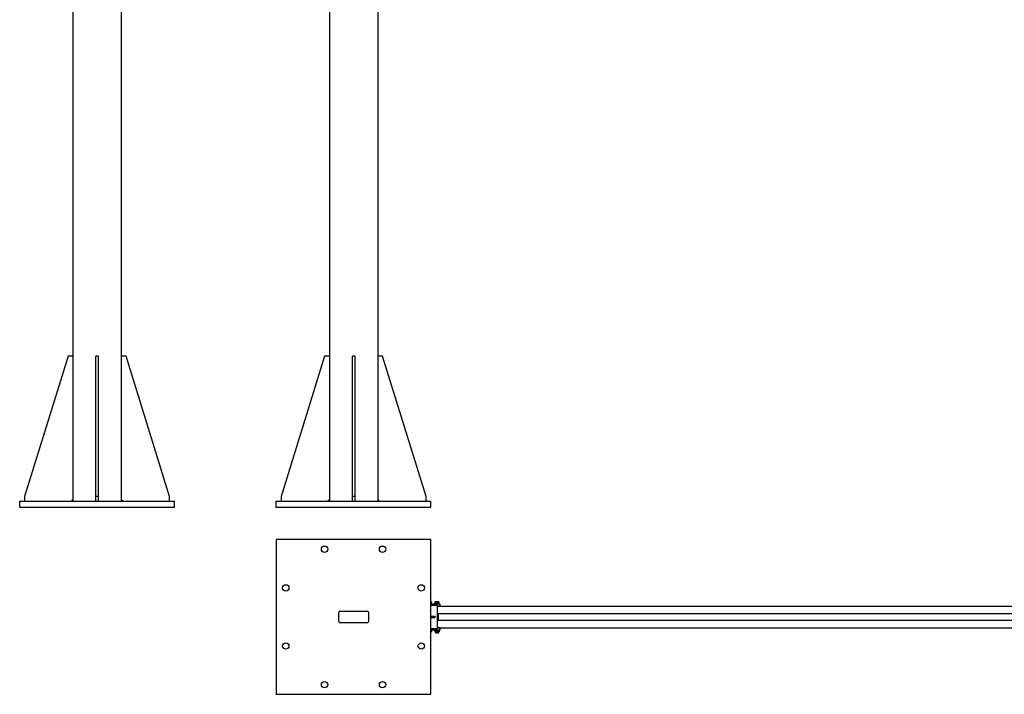
# Model space of a CAD drawing. Units: inches. Extents: x 36 to 393, y 7 to 285.
# Drawn here: x 36 to 239, y 7 to 146 of the extents above; entities that cross this region are included whole.
import ezdxf

# ---------------------------------------------------------------- set-up
doc = ezdxf.new("R2010")
doc.units = ezdxf.units.IN
doc.header["$LTSCALE"] = 12
doc.header["$MEASUREMENT"] = 0
doc.layers.add('Unified Visible', color=7, linetype='Continuous', lineweight=25)

msp = doc.modelspace()

# ---------------------------------------------------------------- linework, layer by layer
at = {"layer": 'Unified Visible'}
for p, q in [((46.52, 244.94), (46.52, 46.44)), ((56.52, 244.94), (56.52, 46.44)), ((99.55, 244.94), (99.55, 46.44)), ((109.55, 244.94), (109.55, 46.44)), ((45.52, 76.44), (36.52, 47.44)), ((46.52, 76.44), (45.52, 76.44)), ((51.77, 76.44), (51.27, 76.44)), ((51.27, 47.44), (51.27, 76.44)), ((51.77, 76.44), (51.77, 47.44)), ((57.52, 76.44), (56.52, 76.44)), ((66.52, 47.44), (57.52, 76.44)), ((98.55, 76.44), (89.55, 47.44)), ((99.55, 76.44), (98.55, 76.44)), ((104.8, 76.44), (104.3, 76.44)), ((104.3, 47.44), (104.3, 76.44)), ((104.8, 76.44), (104.8, 47.44)), ((110.55, 76.44), (109.55, 76.44)), ((119.55, 47.44), (110.55, 76.44)), ((36.52, 47.44), (36.52, 46.44)), ((51.77, 47.44), (51.27, 47.44)), ((51.27, 46.44), (51.27, 47.44)), ((51.77, 47.44), (51.77, 46.44)), ((66.52, 46.44), (66.52, 47.44)), ((89.55, 47.44), (89.55, 46.44)), ((104.8, 47.44), (104.3, 47.44)), ((104.3, 46.44), (104.3, 47.44)), ((104.8, 47.44), (104.8, 46.44)), ((119.55, 46.44), (119.55, 47.44)), ((35.52, 46.44), (67.52, 46.44)), ((35.52, 45.19), (35.52, 46.44)), ((67.52, 45.19), (35.52, 45.19)), ((46.14, 46.44), (46.52, 46.81)), ((56.52, 46.81), (56.89, 46.44)), ((67.52, 45.19), (67.52, 46.44)), ((88.54, 46.44), (120.54, 46.44)), ((88.54, 45.19), (88.54, 46.44)), ((120.54, 45.19), (88.54, 45.19)), ((99.17, 46.44), (99.55, 46.81)), ((109.55, 46.81), (109.92, 46.44)), ((120.54, 45.19), (120.54, 46.44)), ((120.54, 38.54), (88.54, 38.54)), ((88.54, 38.54), (88.54, 6.54)), ((120.54, 6.54), (120.54, 38.54)), ((120.67, 25.63), (120.54, 25.63)), ((120.69, 25.34), (120.54, 25.34)), ((120.54, 25.32), (120.73, 25.32)), ((122.42, 25.19), (120.54, 25.19)), ((120.54, 25), (121.8, 25)), ((120.63, 25.34), (120.63, 25.32)), ((120.67, 25.63), (120.67, 25.63)), ((120.69, 25.34), (120.69, 25.6)), ((120.73, 25.32), (120.73, 25.19)), ((121.36, 25.32), (122.23, 25.32)), ((121.36, 25.32), (121.36, 25.19)), ((121.38, 25.32), (121.38, 25.47)), ((121.4, 25.34), (121.4, 25.6)), ((121.45, 25.34), (121.4, 25.34)), ((121.42, 25.63), (121.42, 25.63)), ((121.65, 25.63), (121.42, 25.63)), ((121.42, 25.63), (121.42, 25.63)), ((121.45, 25.34), (121.45, 25.6)), ((121.86, 25.34), (121.45, 25.34)), ((121.46, 25.34), (121.46, 25.32)), ((122.03, 25.63), (121.65, 25.63)), ((121.8, 25), (121.8, 20.07)), ((121.8, 24.82), (122.42, 24.82)), ((121.8, 24.79), (337.55, 24.79)), ((121.86, 25.34), (121.86, 25.6)), ((122.2, 25.34), (121.86, 25.34)), ((122.17, 25.63), (122.03, 25.63)), ((122.05, 24.82), (122.05, 24.79)), ((122.13, 25.34), (122.13, 25.32)), ((122.17, 25.63), (122.17, 25.63)), ((122.2, 25.34), (122.2, 25.6)), ((122.21, 25.32), (122.21, 25.47)), ((122.23, 25.32), (122.23, 25.19)), ((122.42, 24.82), (122.42, 25.19)), ((101.48, 21.6), (101.48, 23.48)), ((101.73, 23.73), (107.36, 23.73)), ((107.61, 23.48), (107.61, 21.6)), ((120.54, 22.72), (121.42, 22.72)), ((121.42, 22.35), (121.42, 22.72)), ((121.8, 23.22), (335.85, 23.22)), ((122.05, 23.22), (122.05, 21.85)), ((107.36, 21.35), (101.73, 21.35)), ((121.42, 22.35), (120.54, 22.35)), ((121.8, 21.85), (335.85, 21.85)), ((121.8, 20.07), (120.54, 20.07)), ((120.54, 19.88), (122.42, 19.88)), ((120.73, 19.75), (120.54, 19.75)), ((120.54, 19.73), (120.67, 19.73)), ((120.54, 19.44), (120.67, 19.44)), ((120.63, 19.73), (120.63, 19.75)), ((120.67, 19.73), (120.67, 19.48)), ((120.67, 19.73), (120.67, 19.48)), ((120.67, 19.73), (120.67, 19.73)), ((120.67, 19.44), (120.67, 19.44)), ((120.67, 19.44), (120.67, 19.44)), ((120.73, 19.75), (120.73, 19.88)), ((121.36, 19.75), (121.36, 19.88)), ((121.82, 19.75), (121.36, 19.75)), ((121.38, 19.73), (121.38, 19.48)), ((121.38, 19.73), (121.48, 19.73)), ((121.42, 19.44), (121.41, 19.45)), ((121.42, 19.44), (121.43, 19.44)), ((121.43, 19.44), (121.69, 19.44)), ((121.46, 19.73), (121.46, 19.75)), ((121.48, 19.73), (121.48, 19.48)), ((121.48, 19.73), (121.9, 19.73)), ((121.55, 19.44), (121.55, 19.24)), ((121.55, 19.24), (122.05, 19.24)), ((121.59, 19.19), (121.55, 19.24)), ((122, 19.19), (121.59, 19.19)), ((121.69, 19.44), (122.06, 19.44)), ((121.8, 20.29), (337.55, 20.29)), ((122.42, 20.25), (121.8, 20.25)), ((121.85, 19.75), (121.82, 19.75)), ((121.85, 19.75), (121.85, 19.75)), ((122.23, 19.75), (121.85, 19.75)), ((121.9, 19.73), (121.9, 19.48)), ((121.9, 19.73), (122.21, 19.73)), ((122, 19.19), (122.05, 19.24)), ((122.05, 20.25), (122.05, 20.29)), ((122.05, 19.44), (122.05, 19.24)), ((122.06, 19.44), (122.17, 19.44)), ((122.13, 19.73), (122.13, 19.75)), ((122.17, 19.44), (122.18, 19.45)), ((122.21, 19.73), (122.21, 19.48)), ((122.23, 19.75), (122.23, 19.88)), ((122.42, 19.88), (122.42, 20.25)), ((88.54, 6.54), (120.54, 6.54))]:
    msp.add_line(p, q, dxfattribs=at)
for centre in [(98.54, 36.54), (110.54, 36.54), (90.54, 28.54), (118.54, 28.54), (90.54, 16.54), (118.54, 16.54), (98.54, 8.54), (110.54, 8.54)]:
    msp.add_circle(centre, 0.656, dxfattribs=at)
for centre, start, end in [((101.73, 23.48), 90, 180), ((107.36, 23.48), 0, 90), ((101.73, 21.6), 180, 270), ((107.36, 21.6), 270, 0)]:
    msp.add_arc(centre, 0.25, start, end, dxfattribs=at)
for centre, major_axis, start_param, end_param in [((121.8, 19.79), (-0.44, 2.48), 4.696454, 4.746956), ((121.8, 19.97), (0.25, -1.43), 1.429372, 1.507762), ((121.8, 19.97), (-0.44, 2.48), 4.624754, 4.675349)]:
    msp.add_ellipse(centre, major_axis=major_axis, ratio=0.007018, start_param=start_param, end_param=end_param, dxfattribs=at)
for points, weights in [([(120.69, 25.6), (120.61, 25.62), (120.54, 25.63)], [1, 1.02974446314, 1.01286863381]), ([(120.67, 25.63), (120.68, 25.63), (120.69, 25.6)], [1.00850179319, 1.033077088, 1]), ([(121.38, 25.47), (121.39, 25.48), (121.4, 25.49)], [1, 1.01002397565, 1.01475323456]), ([(121.4, 25.48), (121.39, 25.47), (121.38, 25.47)], [1.00583425007, 1.00318427407, 1]), ([(121.42, 25.63), (121.41, 25.63), (121.4, 25.6)], [1, 1.0379548493, 1]), ([(121.45, 25.6), (121.44, 25.63), (121.42, 25.63)], [1, 1.0379548493, 1]), ([(121.65, 25.63), (121.56, 25.63), (121.45, 25.6)], [1, 1.0379548493, 1]), ([(121.86, 25.6), (121.75, 25.63), (121.65, 25.63)], [1, 1.0379548493, 1]), ([(122.03, 25.63), (121.95, 25.63), (121.86, 25.6)], [1, 1.0379548493, 1]), ([(122.2, 25.6), (122.11, 25.63), (122.03, 25.63)], [1, 1.0379548493, 1]), ([(122.17, 25.63), (122.19, 25.62), (122.2, 25.6)], [1.01422176365, 1.02847743509, 1]), ([(122.21, 25.47), (122.2, 25.48), (122.2, 25.49)], [1, 1.01002397565, 1.01475323456]), ([(120.54, 19.45), (120.6, 19.45), (120.67, 19.48)], [1.01714037489, 1.02488186988, 1]), ([(120.67, 19.44), (120.67, 19.44), (120.67, 19.48)], [1, 1.0379548493, 1]), ([(120.67, 19.48), (120.67, 19.44), (120.67, 19.44)], [1, 1.0379548493, 1]), ([(121.38, 19.48), (121.41, 19.44), (121.43, 19.44)], [1, 1.0379548493, 1]), ([(121.43, 19.44), (121.46, 19.44), (121.48, 19.48)], [1, 1.0379548493, 1]), ([(121.48, 19.48), (121.6, 19.44), (121.69, 19.44)], [1, 1.0379548493, 1]), ([(121.69, 19.44), (121.79, 19.44), (121.9, 19.48)], [1, 1.0379548493, 1]), ([(121.9, 19.48), (121.98, 19.44), (122.06, 19.44)], [1, 1.0379548493, 1]), ([(122.06, 19.44), (122.13, 19.44), (122.21, 19.48)], [1, 1.0379548493, 1]), ([(122.21, 19.48), (122.2, 19.46), (122.18, 19.45)], [1, 1.02107854542, 1.01874479517])]:
    msp.add_rational_spline(points, weights, degree=2, dxfattribs=at)

doc.saveas('drawing.dxf')
